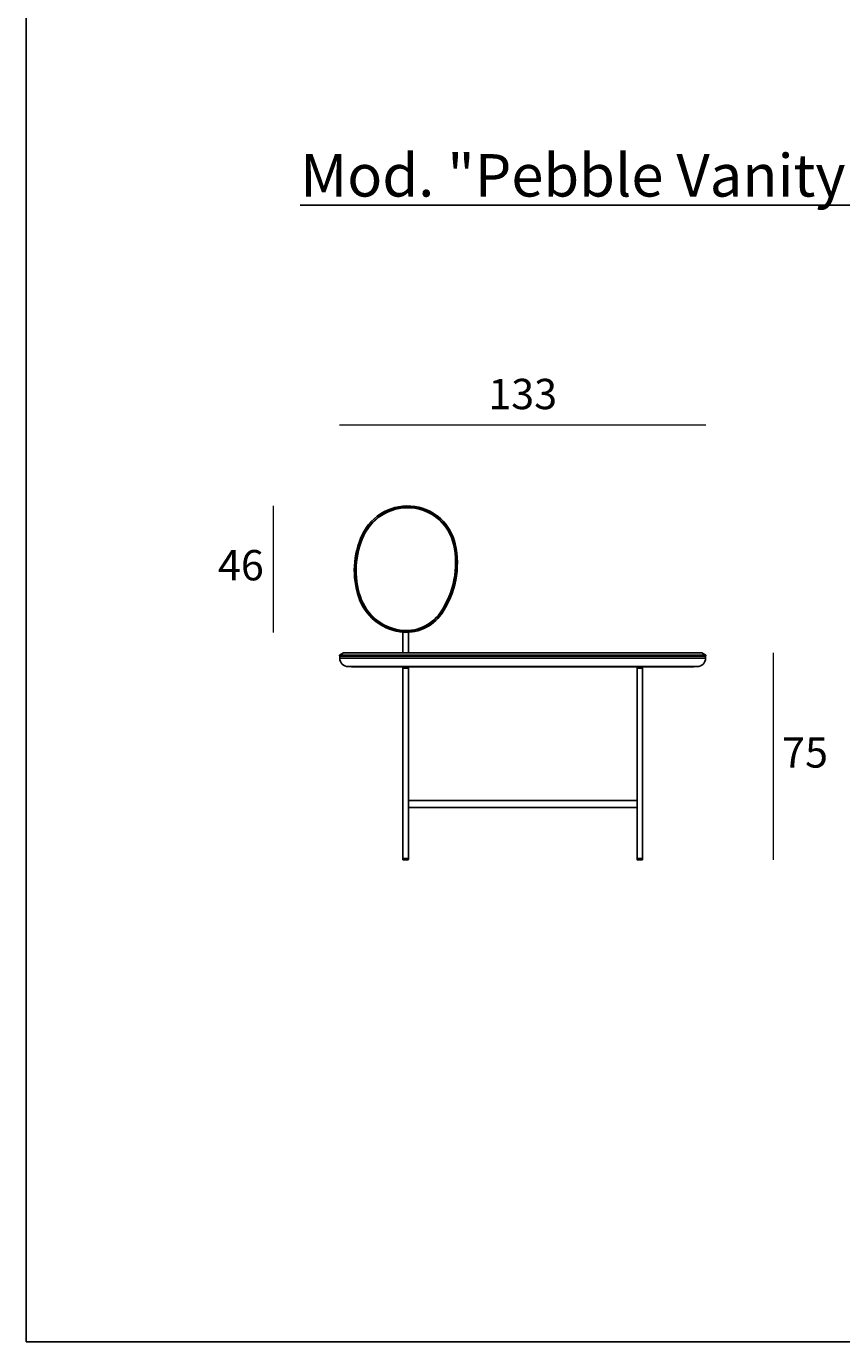
# Model space of a CAD drawing. Units: millimetres. Extents: x 14637 to 16393, y 3372 to 4424.
# Drawn here: x 14637 to 14933, y 3470 to 3947 of the extents above; entities that cross this region are included whole.
import ezdxf

# ---------------------------------------------------------------- set-up
doc = ezdxf.new("R2010")
doc.units = ezdxf.units.MM
doc.layers.add('quote', color=7, linetype='Continuous', lineweight=18)
doc.styles.add('quote1_5', font='tahoma.ttf', dxfattribs={"height": 11})
doc.dimstyles.new('1_5$0', dxfattribs={"dimtxt": 1, "dimasz": 0, "dimexe": 0, "dimexo": 30, "dimgap": 4, "dimtad": 2, "dimtih": 1, "dimtoh": 1, "dimdec": 0, "dimzin": 1, "dimtxsty": 'quote1_5', "dimcen": 0, "dimse1": 1, "dimse2": 1, "dimclrd": 256, "dimclre": 256, "dimclrt": 256, "dimadec": 0, "dimazin": 0, "dimtfac": 1, "dimtdec": 0, "dimtmove": 2, "dimatfit": 3, "dimfxl": 1, "dimlwd": -1, "dimlwe": -1, "dimarcsym": 0})

# ---------------------------------------------------------------- blocks, each defined once
blk = doc.blocks.new('*D2')
at = {"layer": 'Defpoints', "color": 0, "transparency": 16777216}
for p in [(14861.88, 3719.63), (14907.74, 3719.63), (14859.25, 3644.63)]:
    blk.add_point(p, dxfattribs=at)
at = {"layer": 'quote', "transparency": 16777216}
blk.add_line((14907.74, 3644.63), (14907.74, 3719.63), dxfattribs=at)
at = {"layer": 'quote', "transparency": 16777216, "insert": (14919.24, 3682.13), "char_height": 11, "attachment_point": 5, "style": 'quote1_5'}
blk.add_mtext('75', dxfattribs=at)
blk = doc.blocks.new('*D3')
at = {"layer": 'Defpoints', "color": 0, "transparency": 16777216}
for p in [(14883.25, 3802.42), (14750.25, 3718.77), (14883.25, 3718.75)]:
    blk.add_point(p, dxfattribs=at)
at = {"layer": 'quote', "transparency": 16777216}
blk.add_line((14750.25, 3802.42), (14883.25, 3802.42), dxfattribs=at)
at = {"layer": 'quote', "transparency": 16777216, "insert": (14816.75, 3812.15), "char_height": 11, "attachment_point": 5, "style": 'quote1_5'}
blk.add_mtext('133', dxfattribs=at)
blk = doc.blocks.new('*D4')
at = {"layer": 'Defpoints', "color": 0, "transparency": 16777216}
for p in [(14726.33, 3772.99), (14774.97, 3772.99), (14774.47, 3727.12)]:
    blk.add_point(p, dxfattribs=at)
at = {"layer": 'quote', "transparency": 16777216}
blk.add_line((14726.33, 3727.12), (14726.33, 3772.99), dxfattribs=at)
at = {"layer": 'quote', "transparency": 16777216, "insert": (14714.46, 3750.06), "char_height": 11, "attachment_point": 5, "style": 'quote1_5'}
blk.add_mtext('46', dxfattribs=at)

msp = doc.modelspace()

# ---------------------------------------------------------------- linework, layer by layer
at = {"color": 8}
for p, q in [((14636.58, 4411.73), (14636.58, 3469.81)), ((14636.58, 3469.81), (16392.9, 3469.81))]:
    msp.add_line(p, q, dxfattribs=at)
for p, q in [((14773.25, 3719.65), (14773.25, 3727.17)), ((14775.25, 3719.65), (14775.25, 3727.14)), ((14750.25, 3718.73), (14750.25, 3718.77)), ((14751.75, 3719.63), (14750.3, 3718.86)), ((14750.3, 3718.86), (14750.31, 3718.86)), ((14750.31, 3718.86), (14759.76, 3718.86)), ((14750.36, 3718.63), (14750.35, 3718.63)), ((14883.15, 3718.63), (14750.36, 3718.63)), ((14883.12, 3718.53), (14750.36, 3718.53)), ((14750.36, 3718.53), (14750.36, 3717.73)), ((14750.36, 3717.73), (14883.12, 3717.73)), ((14751.75, 3719.63), (14751.76, 3719.63)), ((14751.76, 3719.63), (14881.75, 3719.63)), ((14752.65, 3718.63), (14752.65, 3718.53)), ((14759.76, 3718.86), (14777.13, 3718.86)), ((14773.25, 3719.65), (14775.25, 3719.65)), ((14773.26, 3719.64), (14773.25, 3719.65)), ((14775.24, 3719.64), (14773.26, 3719.64)), ((14775.24, 3719.64), (14775.25, 3719.65)), ((14777.13, 3718.86), (14781.25, 3718.86)), ((14781.25, 3718.86), (14794.9, 3718.86)), ((14794.9, 3718.86), (14869.06, 3718.86)), ((14869.06, 3718.86), (14883.19, 3718.86)), ((14880.85, 3718.63), (14880.85, 3718.53)), ((14881.75, 3719.63), (14883.19, 3718.86)), ((14883.12, 3717.73), (14883.12, 3718.53)), ((14883.25, 3718.73), (14883.25, 3718.77)), ((14880.12, 3714.73), (14753.36, 3714.73)), ((14754.65, 3714.73), (14754.65, 3714.63)), ((14754.65, 3714.63), (14762.9, 3714.63)), ((14762.9, 3714.63), (14777.66, 3714.63)), ((14773.3, 3714.63), (14773.25, 3714.58)), ((14775.25, 3714.58), (14773.25, 3714.58)), ((14773.25, 3714.38), (14773.25, 3714.58)), ((14773.25, 3714.38), (14775.25, 3714.38)), ((14773.3, 3714.33), (14773.25, 3714.38)), ((14775.25, 3714.33), (14773.25, 3714.33)), ((14773.25, 3714.13), (14773.25, 3714.33)), ((14775.25, 3714.13), (14773.25, 3714.13)), ((14773.25, 3714.13), (14773.25, 3645.13)), ((14775.25, 3714.13), (14773.25, 3714.13)), ((14775.2, 3714.63), (14775.25, 3714.58)), ((14775.2, 3714.33), (14775.25, 3714.38)), ((14775.25, 3714.38), (14775.25, 3714.58)), ((14775.25, 3714.13), (14775.25, 3714.33)), ((14775.25, 3714.13), (14775.25, 3666.13)), ((14777.66, 3714.63), (14781.25, 3714.63)), ((14781.25, 3714.63), (14794.46, 3714.63)), ((14794.46, 3714.63), (14867.96, 3714.63)), ((14858.3, 3714.63), (14858.25, 3714.58)), ((14860.25, 3714.58), (14858.25, 3714.58)), ((14858.25, 3714.38), (14858.25, 3714.58)), ((14858.25, 3714.38), (14860.25, 3714.38)), ((14858.3, 3714.33), (14858.25, 3714.38)), ((14860.25, 3714.33), (14858.25, 3714.33)), ((14858.25, 3714.13), (14858.25, 3714.33)), ((14860.25, 3714.13), (14858.25, 3714.13)), ((14858.25, 3714.13), (14858.25, 3666.13)), ((14860.25, 3714.13), (14858.25, 3714.13)), ((14860.2, 3714.63), (14860.25, 3714.58)), ((14860.2, 3714.33), (14860.25, 3714.38)), ((14860.25, 3714.38), (14860.25, 3714.58)), ((14860.25, 3714.13), (14860.25, 3714.33)), ((14860.25, 3714.13), (14860.25, 3645.13)), ((14867.96, 3714.63), (14878.85, 3714.63)), ((14878.85, 3714.73), (14878.85, 3714.63)), ((14858.25, 3666.13), (14775.25, 3666.13)), ((14775.25, 3666.13), (14775.25, 3663.63)), ((14858.25, 3666.13), (14858.25, 3663.63)), ((14775.25, 3663.63), (14858.25, 3663.63)), ((14775.25, 3663.63), (14775.25, 3645.13)), ((14858.25, 3663.63), (14858.25, 3645.13)), ((14773.25, 3645.13), (14775.25, 3645.13)), ((14773.25, 3644.73), (14773.25, 3645.13)), ((14773.25, 3644.73), (14775.25, 3644.73)), ((14775.15, 3644.63), (14773.35, 3644.63)), ((14775.25, 3644.73), (14775.25, 3645.13)), ((14858.25, 3645.13), (14860.25, 3645.13)), ((14858.25, 3644.73), (14858.25, 3645.13)), ((14858.25, 3644.73), (14860.25, 3644.73)), ((14860.15, 3644.63), (14858.35, 3644.63)), ((14860.25, 3644.73), (14860.25, 3645.13))]:
    msp.add_line(p, q)
for centre, radius, start, end in [((14774.97, 3754.82), 18.16, 81.4192, 155.0813), ((14774.97, 3754.82), 17.66, 81.4192, 155.0813), ((14774.97, 3754.82), 17.51, 81.4192, 155.0813), ((14775.05, 3755.33), 17, 12.6466, 81.4192), ((14775.05, 3755.33), 17.15, 12.6466, 81.4192), ((14775.05, 3755.33), 17.65, 12.6466, 81.4192), ((14786.29, 3749.56), 30.65, 155.0813, 198.5655), ((14786.29, 3749.56), 30.15, 155.0813, 198.5655), ((14786.29, 3749.56), 30, 155.0813, 198.5655), ((14760.9, 3752.16), 31.5, 325.354, 12.6466), ((14760.9, 3752.16), 31.65, 325.354, 12.6466), ((14760.9, 3752.16), 32.15, 325.354, 12.6466), ((14774.92, 3745.74), 18.65, 198.5655, 261.4192), ((14774.92, 3745.74), 18.15, 198.5655, 261.4192), ((14774.92, 3745.74), 18, 198.5655, 261.4192), ((14774.47, 3742.77), 15.65, 261.4192, 325.354), ((14774.47, 3742.77), 15.15, 261.4192, 325.354), ((14774.47, 3742.77), 15, 261.4192, 325.354), ((14750.35, 3718.77), 0.1, 118.0725, 180), ((14750.35, 3718.73), 0.1, 180, 270), ((14883.15, 3718.73), 0.1, 270, 0), ((14883.15, 3718.77), 0.1, 0, 61.9275), ((14773.35, 3644.73), 0.1, 180, 270), ((14775.15, 3644.73), 0.1, 270, 0), ((14858.35, 3644.73), 0.1, 180, 270), ((14860.15, 3644.73), 0.1, 270, 0)]:
    msp.add_arc(centre, radius, start, end)
for centre, ratio, start_param, end_param in [((14753.36, 3717.73), 0.999565, 4.712389, 6.283185), ((14880.12, 3717.73), 0.998599, 0, 1.570796)]:
    msp.add_ellipse(centre, major_axis=(0, -3), ratio=ratio, start_param=start_param, end_param=end_param)

# ---------------------------------------------------------------- texts
at = {"insert": (14736.01, 3900.6), "char_height": 15.4, "width": 544.9128, "attachment_point": 1, "style": 'quote1_5'}
msp.add_mtext('{\\LMod. "Pebble Vanity" Vanity with mirror}', dxfattribs=at)

# ---------------------------------------------------------------- dimensions: what is measured, and where the dimension line sits
at = {"layer": 'quote'}
dim = msp.add_linear_dim(base=(14883.25, 3802.42), p1=(14750.25, 3718.77), p2=(14883.25, 3718.75), dimstyle='1_5$0', dxfattribs=at)
dim.commit()
dim.dimension.update_dxf_attribs({"geometry": '*D3', "text_midpoint": (14816.75, 3812.15)})
for base, p1, p2, picture, middle in [((14726.33, 3772.99), (14774.47, 3727.12), (14774.97, 3772.99), '*D4', (14714.46, 3750.06)), ((14907.74, 3719.63), (14859.25, 3644.63), (14861.88, 3719.63), '*D2', (14919.24, 3682.13))]:
    dim = msp.add_linear_dim(base=base, p1=p1, p2=p2, angle=90, dimstyle='1_5$0', dxfattribs=at)
    dim.commit()
    dim.dimension.update_dxf_attribs({"geometry": picture, "text_midpoint": middle})

doc.saveas('drawing.dxf')
